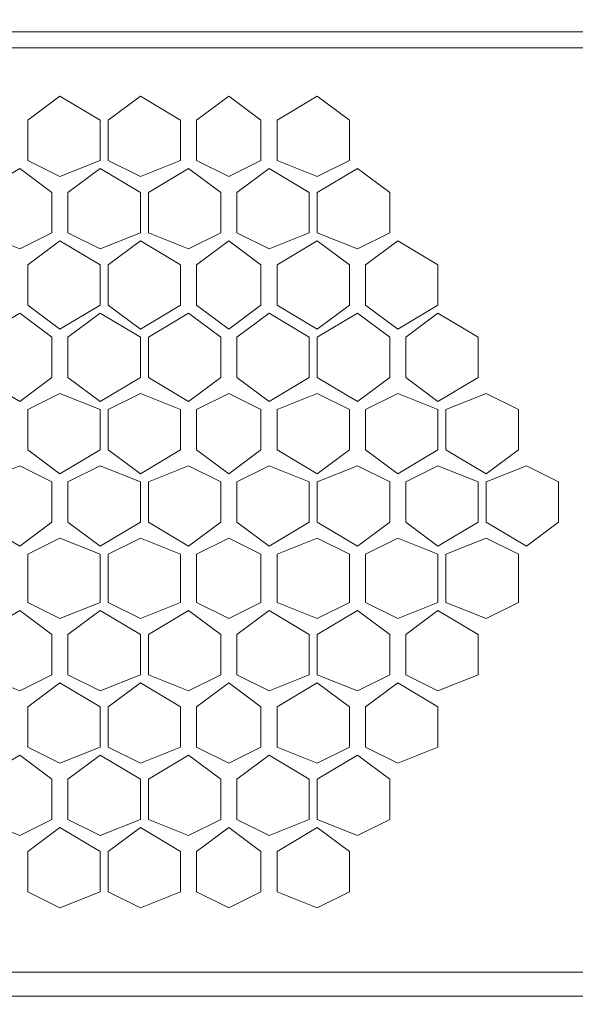
# Model space of a CAD drawing. Units: millimetres. Extents: x 31.9 to 113.6, y 18.5 to 73.8.
# Drawn here: x 101.8 to 103.3, y 51.8 to 54.4 of the extents above; entities that cross this region are included whole.
import ezdxf

# ---------------------------------------------------------------- set-up
doc = ezdxf.new("R2010")
doc.units = ezdxf.units.MM
doc.header["$MEASUREMENT"] = 0
doc.layers.add('layer 1', color=7, linetype='Continuous')

msp = doc.modelspace()

# ---------------------------------------------------------------- linework, layer by layer
at = {"layer": 'layer 1', "lineweight": 5}
for points, knots in [([(96.3424, 71.2265), (96.3424, 71.2265), (112.8129, 71.2265), (112.8129, 71.2265), (112.8129, 71.2265), (112.8129, 23.2845), (112.8129, 23.2845), (112.8129, 23.2845), (113.5805, 23.2845), (113.5805, 23.2845), (113.5805, 23.2845), (113.5805, 71.2265), (113.5805, 71.2265), (113.5805, 71.2265), (112.8129, 71.2265), (112.8129, 71.2265)], [0, 0, 0, 0, 0.2, 0.2, 0.2, 0.4, 0.4, 0.4, 0.6, 0.6, 0.6, 0.8, 0.8, 0.8, 1, 1, 1, 1]), ([(111.168, 51.7734), (111.168, 51.7734), (97.9873, 51.7734), (97.9873, 51.7734), (97.9873, 51.7734), (97.9873, 54.4051), (97.9873, 54.4051), (97.9873, 54.4051), (97.9873, 51.7953), (97.9873, 51.7953), (97.9873, 51.7953), (97.1758, 51.7953), (97.1758, 51.7953), (97.1758, 51.7953), (97.11, 51.8392), (97.11, 51.8392), (97.11, 51.8392), (97.0881, 51.883), (97.0881, 51.883), (97.0881, 51.883), (97.0881, 54.2955), (97.0881, 54.2955), (97.0881, 54.2955), (97.11, 54.3613), (97.11, 54.3613), (97.11, 54.3613), (97.1758, 54.4051), (97.1758, 54.4051), (97.1758, 54.4051), (97.9873, 54.4051), (97.9873, 54.4051), (97.9873, 54.4051), (111.168, 54.4051), (111.168, 54.4051), (111.168, 54.4051), (111.168, 51.7734), (111.168, 51.7734)], [0, 0, 0, 0, 0.083333, 0.083333, 0.083333, 0.166667, 0.166667, 0.166667, 0.25, 0.25, 0.25, 0.333333, 0.333333, 0.333333, 0.416667, 0.416667, 0.416667, 0.5, 0.5, 0.5, 0.583333, 0.583333, 0.583333, 0.666667, 0.666667, 0.666667, 0.75, 0.75, 0.75, 0.833333, 0.833333, 0.833333, 0.916667, 0.916667, 0.916667, 1, 1, 1, 1]), ([(101.9788, 54.0542), (101.9788, 54.0542), (101.8691, 54.0104), (101.8691, 54.0104), (101.8691, 54.0104), (101.7814, 54.0542), (101.7814, 54.0542), (101.7814, 54.0542), (101.7814, 54.1639), (101.7814, 54.1639), (101.7814, 54.1639), (101.8691, 54.2297), (101.8691, 54.2297), (101.8691, 54.2297), (101.9788, 54.1639), (101.9788, 54.1639), (101.9788, 54.1639), (101.9788, 54.0542), (101.9788, 54.0542)], [0, 0, 0, 0, 0.166667, 0.166667, 0.166667, 0.333333, 0.333333, 0.333333, 0.5, 0.5, 0.5, 0.666667, 0.666667, 0.666667, 0.833333, 0.833333, 0.833333, 1, 1, 1, 1]), ([(102.1981, 54.0542), (102.1981, 54.0542), (102.0884, 54.0104), (102.0884, 54.0104), (102.0884, 54.0104), (102.0007, 54.0542), (102.0007, 54.0542), (102.0007, 54.0542), (102.0007, 54.1639), (102.0007, 54.1639), (102.0007, 54.1639), (102.0884, 54.2297), (102.0884, 54.2297), (102.0884, 54.2297), (102.1981, 54.1639), (102.1981, 54.1639), (102.1981, 54.1639), (102.1981, 54.0542), (102.1981, 54.0542)], [0, 0, 0, 0, 0.166667, 0.166667, 0.166667, 0.333333, 0.333333, 0.333333, 0.5, 0.5, 0.5, 0.666667, 0.666667, 0.666667, 0.833333, 0.833333, 0.833333, 1, 1, 1, 1]), ([(102.4174, 54.0542), (102.4174, 54.0542), (102.3297, 54.0104), (102.3297, 54.0104), (102.3297, 54.0104), (102.2419, 54.0542), (102.2419, 54.0542), (102.2419, 54.0542), (102.2419, 54.1639), (102.2419, 54.1639), (102.2419, 54.1639), (102.3297, 54.2297), (102.3297, 54.2297), (102.3297, 54.2297), (102.4174, 54.1639), (102.4174, 54.1639), (102.4174, 54.1639), (102.4174, 54.0542), (102.4174, 54.0542)], [0, 0, 0, 0, 0.166667, 0.166667, 0.166667, 0.333333, 0.333333, 0.333333, 0.5, 0.5, 0.5, 0.666667, 0.666667, 0.666667, 0.833333, 0.833333, 0.833333, 1, 1, 1, 1]), ([(102.6586, 54.0542), (102.6586, 54.0542), (102.5709, 54.0104), (102.5709, 54.0104), (102.5709, 54.0104), (102.4613, 54.0542), (102.4613, 54.0542), (102.4613, 54.0542), (102.4613, 54.1639), (102.4613, 54.1639), (102.4613, 54.1639), (102.5709, 54.2297), (102.5709, 54.2297), (102.5709, 54.2297), (102.6586, 54.1639), (102.6586, 54.1639), (102.6586, 54.1639), (102.6586, 54.0542), (102.6586, 54.0542)], [0, 0, 0, 0, 0.166667, 0.166667, 0.166667, 0.333333, 0.333333, 0.333333, 0.5, 0.5, 0.5, 0.666667, 0.666667, 0.666667, 0.833333, 0.833333, 0.833333, 1, 1, 1, 1]), ([(101.8472, 53.8568), (101.8472, 53.8568), (101.7595, 53.813), (101.7595, 53.813), (101.7595, 53.813), (101.6498, 53.8568), (101.6498, 53.8568), (101.6498, 53.8568), (101.6498, 53.9665), (101.6498, 53.9665), (101.6498, 53.9665), (101.7595, 54.0323), (101.7595, 54.0323), (101.7595, 54.0323), (101.8472, 53.9665), (101.8472, 53.9665), (101.8472, 53.9665), (101.8472, 53.8568), (101.8472, 53.8568)], [0, 0, 0, 0, 0.166667, 0.166667, 0.166667, 0.333333, 0.333333, 0.333333, 0.5, 0.5, 0.5, 0.666667, 0.666667, 0.666667, 0.833333, 0.833333, 0.833333, 1, 1, 1, 1]), ([(102.0884, 53.8568), (102.0884, 53.8568), (101.9788, 53.813), (101.9788, 53.813), (101.9788, 53.813), (101.891, 53.8568), (101.891, 53.8568), (101.891, 53.8568), (101.891, 53.9665), (101.891, 53.9665), (101.891, 53.9665), (101.9788, 54.0323), (101.9788, 54.0323), (101.9788, 54.0323), (102.0884, 53.9665), (102.0884, 53.9665), (102.0884, 53.9665), (102.0884, 53.8568), (102.0884, 53.8568)], [0, 0, 0, 0, 0.166667, 0.166667, 0.166667, 0.333333, 0.333333, 0.333333, 0.5, 0.5, 0.5, 0.666667, 0.666667, 0.666667, 0.833333, 0.833333, 0.833333, 1, 1, 1, 1]), ([(102.3077, 53.8568), (102.3077, 53.8568), (102.22, 53.813), (102.22, 53.813), (102.22, 53.813), (102.1104, 53.8568), (102.1104, 53.8568), (102.1104, 53.8568), (102.1104, 53.9665), (102.1104, 53.9665), (102.1104, 53.9665), (102.22, 54.0323), (102.22, 54.0323), (102.22, 54.0323), (102.3077, 53.9665), (102.3077, 53.9665), (102.3077, 53.9665), (102.3077, 53.8568), (102.3077, 53.8568)], [0, 0, 0, 0, 0.166667, 0.166667, 0.166667, 0.333333, 0.333333, 0.333333, 0.5, 0.5, 0.5, 0.666667, 0.666667, 0.666667, 0.833333, 0.833333, 0.833333, 1, 1, 1, 1]), ([(102.549, 53.8568), (102.549, 53.8568), (102.4393, 53.813), (102.4393, 53.813), (102.4393, 53.813), (102.3516, 53.8568), (102.3516, 53.8568), (102.3516, 53.8568), (102.3516, 53.9665), (102.3516, 53.9665), (102.3516, 53.9665), (102.4393, 54.0323), (102.4393, 54.0323), (102.4393, 54.0323), (102.549, 53.9665), (102.549, 53.9665), (102.549, 53.9665), (102.549, 53.8568), (102.549, 53.8568)], [0, 0, 0, 0, 0.166667, 0.166667, 0.166667, 0.333333, 0.333333, 0.333333, 0.5, 0.5, 0.5, 0.666667, 0.666667, 0.666667, 0.833333, 0.833333, 0.833333, 1, 1, 1, 1]), ([(102.7683, 53.8568), (102.7683, 53.8568), (102.6806, 53.813), (102.6806, 53.813), (102.6806, 53.813), (102.5709, 53.8568), (102.5709, 53.8568), (102.5709, 53.8568), (102.5709, 53.9665), (102.5709, 53.9665), (102.5709, 53.9665), (102.6806, 54.0323), (102.6806, 54.0323), (102.6806, 54.0323), (102.7683, 53.9665), (102.7683, 53.9665), (102.7683, 53.9665), (102.7683, 53.8568), (102.7683, 53.8568)], [0, 0, 0, 0, 0.166667, 0.166667, 0.166667, 0.333333, 0.333333, 0.333333, 0.5, 0.5, 0.5, 0.666667, 0.666667, 0.666667, 0.833333, 0.833333, 0.833333, 1, 1, 1, 1]), ([(101.9788, 53.6595), (101.9788, 53.6595), (101.8691, 53.5937), (101.8691, 53.5937), (101.8691, 53.5937), (101.7814, 53.6595), (101.7814, 53.6595), (101.7814, 53.6595), (101.7814, 53.7691), (101.7814, 53.7691), (101.7814, 53.7691), (101.8691, 53.8349), (101.8691, 53.8349), (101.8691, 53.8349), (101.9788, 53.7691), (101.9788, 53.7691), (101.9788, 53.7691), (101.9788, 53.6595), (101.9788, 53.6595)], [0, 0, 0, 0, 0.166667, 0.166667, 0.166667, 0.333333, 0.333333, 0.333333, 0.5, 0.5, 0.5, 0.666667, 0.666667, 0.666667, 0.833333, 0.833333, 0.833333, 1, 1, 1, 1]), ([(102.1981, 53.6595), (102.1981, 53.6595), (102.0884, 53.5937), (102.0884, 53.5937), (102.0884, 53.5937), (102.0007, 53.6595), (102.0007, 53.6595), (102.0007, 53.6595), (102.0007, 53.7691), (102.0007, 53.7691), (102.0007, 53.7691), (102.0884, 53.8349), (102.0884, 53.8349), (102.0884, 53.8349), (102.1981, 53.7691), (102.1981, 53.7691), (102.1981, 53.7691), (102.1981, 53.6595), (102.1981, 53.6595)], [0, 0, 0, 0, 0.166667, 0.166667, 0.166667, 0.333333, 0.333333, 0.333333, 0.5, 0.5, 0.5, 0.666667, 0.666667, 0.666667, 0.833333, 0.833333, 0.833333, 1, 1, 1, 1]), ([(102.4174, 53.6595), (102.4174, 53.6595), (102.3297, 53.5937), (102.3297, 53.5937), (102.3297, 53.5937), (102.2419, 53.6595), (102.2419, 53.6595), (102.2419, 53.6595), (102.2419, 53.7691), (102.2419, 53.7691), (102.2419, 53.7691), (102.3297, 53.8349), (102.3297, 53.8349), (102.3297, 53.8349), (102.4174, 53.7691), (102.4174, 53.7691), (102.4174, 53.7691), (102.4174, 53.6595), (102.4174, 53.6595)], [0, 0, 0, 0, 0.166667, 0.166667, 0.166667, 0.333333, 0.333333, 0.333333, 0.5, 0.5, 0.5, 0.666667, 0.666667, 0.666667, 0.833333, 0.833333, 0.833333, 1, 1, 1, 1]), ([(102.6586, 53.6595), (102.6586, 53.6595), (102.5709, 53.5937), (102.5709, 53.5937), (102.5709, 53.5937), (102.4613, 53.6595), (102.4613, 53.6595), (102.4613, 53.6595), (102.4613, 53.7691), (102.4613, 53.7691), (102.4613, 53.7691), (102.5709, 53.8349), (102.5709, 53.8349), (102.5709, 53.8349), (102.6586, 53.7691), (102.6586, 53.7691), (102.6586, 53.7691), (102.6586, 53.6595), (102.6586, 53.6595)], [0, 0, 0, 0, 0.166667, 0.166667, 0.166667, 0.333333, 0.333333, 0.333333, 0.5, 0.5, 0.5, 0.666667, 0.666667, 0.666667, 0.833333, 0.833333, 0.833333, 1, 1, 1, 1]), ([(102.8999, 53.6595), (102.8999, 53.6595), (102.7902, 53.5937), (102.7902, 53.5937), (102.7902, 53.5937), (102.7025, 53.6595), (102.7025, 53.6595), (102.7025, 53.6595), (102.7025, 53.7691), (102.7025, 53.7691), (102.7025, 53.7691), (102.7902, 53.8349), (102.7902, 53.8349), (102.7902, 53.8349), (102.8999, 53.7691), (102.8999, 53.7691), (102.8999, 53.7691), (102.8999, 53.6595), (102.8999, 53.6595)], [0, 0, 0, 0, 0.166667, 0.166667, 0.166667, 0.333333, 0.333333, 0.333333, 0.5, 0.5, 0.5, 0.666667, 0.666667, 0.666667, 0.833333, 0.833333, 0.833333, 1, 1, 1, 1]), ([(101.8472, 53.4621), (101.8472, 53.4621), (101.7595, 53.3963), (101.7595, 53.3963), (101.7595, 53.3963), (101.6498, 53.4621), (101.6498, 53.4621), (101.6498, 53.4621), (101.6498, 53.5717), (101.6498, 53.5717), (101.6498, 53.5717), (101.7595, 53.6375), (101.7595, 53.6375), (101.7595, 53.6375), (101.8472, 53.5717), (101.8472, 53.5717), (101.8472, 53.5717), (101.8472, 53.4621), (101.8472, 53.4621)], [0, 0, 0, 0, 0.166667, 0.166667, 0.166667, 0.333333, 0.333333, 0.333333, 0.5, 0.5, 0.5, 0.666667, 0.666667, 0.666667, 0.833333, 0.833333, 0.833333, 1, 1, 1, 1]), ([(102.0884, 53.4621), (102.0884, 53.4621), (101.9788, 53.3963), (101.9788, 53.3963), (101.9788, 53.3963), (101.891, 53.4621), (101.891, 53.4621), (101.891, 53.4621), (101.891, 53.5717), (101.891, 53.5717), (101.891, 53.5717), (101.9788, 53.6375), (101.9788, 53.6375), (101.9788, 53.6375), (102.0884, 53.5717), (102.0884, 53.5717), (102.0884, 53.5717), (102.0884, 53.4621), (102.0884, 53.4621)], [0, 0, 0, 0, 0.166667, 0.166667, 0.166667, 0.333333, 0.333333, 0.333333, 0.5, 0.5, 0.5, 0.666667, 0.666667, 0.666667, 0.833333, 0.833333, 0.833333, 1, 1, 1, 1]), ([(102.3077, 53.4621), (102.3077, 53.4621), (102.22, 53.3963), (102.22, 53.3963), (102.22, 53.3963), (102.1104, 53.4621), (102.1104, 53.4621), (102.1104, 53.4621), (102.1104, 53.5717), (102.1104, 53.5717), (102.1104, 53.5717), (102.22, 53.6375), (102.22, 53.6375), (102.22, 53.6375), (102.3077, 53.5717), (102.3077, 53.5717), (102.3077, 53.5717), (102.3077, 53.4621), (102.3077, 53.4621)], [0, 0, 0, 0, 0.166667, 0.166667, 0.166667, 0.333333, 0.333333, 0.333333, 0.5, 0.5, 0.5, 0.666667, 0.666667, 0.666667, 0.833333, 0.833333, 0.833333, 1, 1, 1, 1]), ([(102.549, 53.4621), (102.549, 53.4621), (102.4393, 53.3963), (102.4393, 53.3963), (102.4393, 53.3963), (102.3516, 53.4621), (102.3516, 53.4621), (102.3516, 53.4621), (102.3516, 53.5717), (102.3516, 53.5717), (102.3516, 53.5717), (102.4393, 53.6375), (102.4393, 53.6375), (102.4393, 53.6375), (102.549, 53.5717), (102.549, 53.5717), (102.549, 53.5717), (102.549, 53.4621), (102.549, 53.4621)], [0, 0, 0, 0, 0.166667, 0.166667, 0.166667, 0.333333, 0.333333, 0.333333, 0.5, 0.5, 0.5, 0.666667, 0.666667, 0.666667, 0.833333, 0.833333, 0.833333, 1, 1, 1, 1]), ([(102.7683, 53.4621), (102.7683, 53.4621), (102.6806, 53.3963), (102.6806, 53.3963), (102.6806, 53.3963), (102.5709, 53.4621), (102.5709, 53.4621), (102.5709, 53.4621), (102.5709, 53.5717), (102.5709, 53.5717), (102.5709, 53.5717), (102.6806, 53.6375), (102.6806, 53.6375), (102.6806, 53.6375), (102.7683, 53.5717), (102.7683, 53.5717), (102.7683, 53.5717), (102.7683, 53.4621), (102.7683, 53.4621)], [0, 0, 0, 0, 0.166667, 0.166667, 0.166667, 0.333333, 0.333333, 0.333333, 0.5, 0.5, 0.5, 0.666667, 0.666667, 0.666667, 0.833333, 0.833333, 0.833333, 1, 1, 1, 1]), ([(103.0095, 53.4621), (103.0095, 53.4621), (102.8999, 53.3963), (102.8999, 53.3963), (102.8999, 53.3963), (102.8122, 53.4621), (102.8122, 53.4621), (102.8122, 53.4621), (102.8122, 53.5717), (102.8122, 53.5717), (102.8122, 53.5717), (102.8999, 53.6375), (102.8999, 53.6375), (102.8999, 53.6375), (103.0095, 53.5717), (103.0095, 53.5717), (103.0095, 53.5717), (103.0095, 53.4621), (103.0095, 53.4621)], [0, 0, 0, 0, 0.166667, 0.166667, 0.166667, 0.333333, 0.333333, 0.333333, 0.5, 0.5, 0.5, 0.666667, 0.666667, 0.666667, 0.833333, 0.833333, 0.833333, 1, 1, 1, 1]), ([(101.9788, 53.2647), (101.9788, 53.2647), (101.8691, 53.1989), (101.8691, 53.1989), (101.8691, 53.1989), (101.7814, 53.2647), (101.7814, 53.2647), (101.7814, 53.2647), (101.7814, 53.3743), (101.7814, 53.3743), (101.7814, 53.3743), (101.8691, 53.4182), (101.8691, 53.4182), (101.8691, 53.4182), (101.9788, 53.3743), (101.9788, 53.3743), (101.9788, 53.3743), (101.9788, 53.2647), (101.9788, 53.2647)], [0, 0, 0, 0, 0.166667, 0.166667, 0.166667, 0.333333, 0.333333, 0.333333, 0.5, 0.5, 0.5, 0.666667, 0.666667, 0.666667, 0.833333, 0.833333, 0.833333, 1, 1, 1, 1]), ([(102.1981, 53.2647), (102.1981, 53.2647), (102.0884, 53.1989), (102.0884, 53.1989), (102.0884, 53.1989), (102.0007, 53.2647), (102.0007, 53.2647), (102.0007, 53.2647), (102.0007, 53.3743), (102.0007, 53.3743), (102.0007, 53.3743), (102.0884, 53.4182), (102.0884, 53.4182), (102.0884, 53.4182), (102.1981, 53.3743), (102.1981, 53.3743), (102.1981, 53.3743), (102.1981, 53.2647), (102.1981, 53.2647)], [0, 0, 0, 0, 0.166667, 0.166667, 0.166667, 0.333333, 0.333333, 0.333333, 0.5, 0.5, 0.5, 0.666667, 0.666667, 0.666667, 0.833333, 0.833333, 0.833333, 1, 1, 1, 1]), ([(102.4174, 53.2647), (102.4174, 53.2647), (102.3297, 53.1989), (102.3297, 53.1989), (102.3297, 53.1989), (102.2419, 53.2647), (102.2419, 53.2647), (102.2419, 53.2647), (102.2419, 53.3743), (102.2419, 53.3743), (102.2419, 53.3743), (102.3297, 53.4182), (102.3297, 53.4182), (102.3297, 53.4182), (102.4174, 53.3743), (102.4174, 53.3743), (102.4174, 53.3743), (102.4174, 53.2647), (102.4174, 53.2647)], [0, 0, 0, 0, 0.166667, 0.166667, 0.166667, 0.333333, 0.333333, 0.333333, 0.5, 0.5, 0.5, 0.666667, 0.666667, 0.666667, 0.833333, 0.833333, 0.833333, 1, 1, 1, 1]), ([(102.6586, 53.2647), (102.6586, 53.2647), (102.5709, 53.1989), (102.5709, 53.1989), (102.5709, 53.1989), (102.4613, 53.2647), (102.4613, 53.2647), (102.4613, 53.2647), (102.4613, 53.3743), (102.4613, 53.3743), (102.4613, 53.3743), (102.5709, 53.4182), (102.5709, 53.4182), (102.5709, 53.4182), (102.6586, 53.3743), (102.6586, 53.3743), (102.6586, 53.3743), (102.6586, 53.2647), (102.6586, 53.2647)], [0, 0, 0, 0, 0.166667, 0.166667, 0.166667, 0.333333, 0.333333, 0.333333, 0.5, 0.5, 0.5, 0.666667, 0.666667, 0.666667, 0.833333, 0.833333, 0.833333, 1, 1, 1, 1]), ([(102.8999, 53.2647), (102.8999, 53.2647), (102.7902, 53.1989), (102.7902, 53.1989), (102.7902, 53.1989), (102.7025, 53.2647), (102.7025, 53.2647), (102.7025, 53.2647), (102.7025, 53.3743), (102.7025, 53.3743), (102.7025, 53.3743), (102.7902, 53.4182), (102.7902, 53.4182), (102.7902, 53.4182), (102.8999, 53.3743), (102.8999, 53.3743), (102.8999, 53.3743), (102.8999, 53.2647), (102.8999, 53.2647)], [0, 0, 0, 0, 0.166667, 0.166667, 0.166667, 0.333333, 0.333333, 0.333333, 0.5, 0.5, 0.5, 0.666667, 0.666667, 0.666667, 0.833333, 0.833333, 0.833333, 1, 1, 1, 1]), ([(103.1192, 53.2647), (103.1192, 53.2647), (103.0315, 53.1989), (103.0315, 53.1989), (103.0315, 53.1989), (102.9218, 53.2647), (102.9218, 53.2647), (102.9218, 53.2647), (102.9218, 53.3743), (102.9218, 53.3743), (102.9218, 53.3743), (103.0315, 53.4182), (103.0315, 53.4182), (103.0315, 53.4182), (103.1192, 53.3743), (103.1192, 53.3743), (103.1192, 53.3743), (103.1192, 53.2647), (103.1192, 53.2647)], [0, 0, 0, 0, 0.166667, 0.166667, 0.166667, 0.333333, 0.333333, 0.333333, 0.5, 0.5, 0.5, 0.666667, 0.666667, 0.666667, 0.833333, 0.833333, 0.833333, 1, 1, 1, 1]), ([(101.8472, 53.0673), (101.8472, 53.0673), (101.7595, 53.0015), (101.7595, 53.0015), (101.7595, 53.0015), (101.6498, 53.0673), (101.6498, 53.0673), (101.6498, 53.0673), (101.6498, 53.177), (101.6498, 53.177), (101.6498, 53.177), (101.7595, 53.2208), (101.7595, 53.2208), (101.7595, 53.2208), (101.8472, 53.177), (101.8472, 53.177), (101.8472, 53.177), (101.8472, 53.0673), (101.8472, 53.0673)], [0, 0, 0, 0, 0.166667, 0.166667, 0.166667, 0.333333, 0.333333, 0.333333, 0.5, 0.5, 0.5, 0.666667, 0.666667, 0.666667, 0.833333, 0.833333, 0.833333, 1, 1, 1, 1]), ([(102.0884, 53.0673), (102.0884, 53.0673), (101.9788, 53.0015), (101.9788, 53.0015), (101.9788, 53.0015), (101.891, 53.0673), (101.891, 53.0673), (101.891, 53.0673), (101.891, 53.177), (101.891, 53.177), (101.891, 53.177), (101.9788, 53.2208), (101.9788, 53.2208), (101.9788, 53.2208), (102.0884, 53.177), (102.0884, 53.177), (102.0884, 53.177), (102.0884, 53.0673), (102.0884, 53.0673)], [0, 0, 0, 0, 0.166667, 0.166667, 0.166667, 0.333333, 0.333333, 0.333333, 0.5, 0.5, 0.5, 0.666667, 0.666667, 0.666667, 0.833333, 0.833333, 0.833333, 1, 1, 1, 1]), ([(102.3077, 53.0673), (102.3077, 53.0673), (102.22, 53.0015), (102.22, 53.0015), (102.22, 53.0015), (102.1104, 53.0673), (102.1104, 53.0673), (102.1104, 53.0673), (102.1104, 53.177), (102.1104, 53.177), (102.1104, 53.177), (102.22, 53.2208), (102.22, 53.2208), (102.22, 53.2208), (102.3077, 53.177), (102.3077, 53.177), (102.3077, 53.177), (102.3077, 53.0673), (102.3077, 53.0673)], [0, 0, 0, 0, 0.166667, 0.166667, 0.166667, 0.333333, 0.333333, 0.333333, 0.5, 0.5, 0.5, 0.666667, 0.666667, 0.666667, 0.833333, 0.833333, 0.833333, 1, 1, 1, 1]), ([(102.549, 53.0673), (102.549, 53.0673), (102.4393, 53.0015), (102.4393, 53.0015), (102.4393, 53.0015), (102.3516, 53.0673), (102.3516, 53.0673), (102.3516, 53.0673), (102.3516, 53.177), (102.3516, 53.177), (102.3516, 53.177), (102.4393, 53.2208), (102.4393, 53.2208), (102.4393, 53.2208), (102.549, 53.177), (102.549, 53.177), (102.549, 53.177), (102.549, 53.0673), (102.549, 53.0673)], [0, 0, 0, 0, 0.166667, 0.166667, 0.166667, 0.333333, 0.333333, 0.333333, 0.5, 0.5, 0.5, 0.666667, 0.666667, 0.666667, 0.833333, 0.833333, 0.833333, 1, 1, 1, 1]), ([(102.7683, 53.0673), (102.7683, 53.0673), (102.6806, 53.0015), (102.6806, 53.0015), (102.6806, 53.0015), (102.5709, 53.0673), (102.5709, 53.0673), (102.5709, 53.0673), (102.5709, 53.177), (102.5709, 53.177), (102.5709, 53.177), (102.6806, 53.2208), (102.6806, 53.2208), (102.6806, 53.2208), (102.7683, 53.177), (102.7683, 53.177), (102.7683, 53.177), (102.7683, 53.0673), (102.7683, 53.0673)], [0, 0, 0, 0, 0.166667, 0.166667, 0.166667, 0.333333, 0.333333, 0.333333, 0.5, 0.5, 0.5, 0.666667, 0.666667, 0.666667, 0.833333, 0.833333, 0.833333, 1, 1, 1, 1]), ([(103.0095, 53.0673), (103.0095, 53.0673), (102.8999, 53.0015), (102.8999, 53.0015), (102.8999, 53.0015), (102.8122, 53.0673), (102.8122, 53.0673), (102.8122, 53.0673), (102.8122, 53.177), (102.8122, 53.177), (102.8122, 53.177), (102.8999, 53.2208), (102.8999, 53.2208), (102.8999, 53.2208), (103.0095, 53.177), (103.0095, 53.177), (103.0095, 53.177), (103.0095, 53.0673), (103.0095, 53.0673)], [0, 0, 0, 0, 0.166667, 0.166667, 0.166667, 0.333333, 0.333333, 0.333333, 0.5, 0.5, 0.5, 0.666667, 0.666667, 0.666667, 0.833333, 0.833333, 0.833333, 1, 1, 1, 1]), ([(103.2289, 53.0673), (103.2289, 53.0673), (103.1411, 53.0015), (103.1411, 53.0015), (103.1411, 53.0015), (103.0315, 53.0673), (103.0315, 53.0673), (103.0315, 53.0673), (103.0315, 53.177), (103.0315, 53.177), (103.0315, 53.177), (103.1411, 53.2208), (103.1411, 53.2208), (103.1411, 53.2208), (103.2289, 53.177), (103.2289, 53.177), (103.2289, 53.177), (103.2289, 53.0673), (103.2289, 53.0673)], [0, 0, 0, 0, 0.166667, 0.166667, 0.166667, 0.333333, 0.333333, 0.333333, 0.5, 0.5, 0.5, 0.666667, 0.666667, 0.666667, 0.833333, 0.833333, 0.833333, 1, 1, 1, 1]), ([(101.9788, 52.848), (101.9788, 52.848), (101.8691, 52.8041), (101.8691, 52.8041), (101.8691, 52.8041), (101.7814, 52.848), (101.7814, 52.848), (101.7814, 52.848), (101.7814, 52.9796), (101.7814, 52.9796), (101.7814, 52.9796), (101.8691, 53.0234), (101.8691, 53.0234), (101.8691, 53.0234), (101.9788, 52.9796), (101.9788, 52.9796), (101.9788, 52.9796), (101.9788, 52.848), (101.9788, 52.848)], [0, 0, 0, 0, 0.166667, 0.166667, 0.166667, 0.333333, 0.333333, 0.333333, 0.5, 0.5, 0.5, 0.666667, 0.666667, 0.666667, 0.833333, 0.833333, 0.833333, 1, 1, 1, 1]), ([(102.1981, 52.848), (102.1981, 52.848), (102.0884, 52.8041), (102.0884, 52.8041), (102.0884, 52.8041), (102.0007, 52.848), (102.0007, 52.848), (102.0007, 52.848), (102.0007, 52.9796), (102.0007, 52.9796), (102.0007, 52.9796), (102.0884, 53.0234), (102.0884, 53.0234), (102.0884, 53.0234), (102.1981, 52.9796), (102.1981, 52.9796), (102.1981, 52.9796), (102.1981, 52.848), (102.1981, 52.848)], [0, 0, 0, 0, 0.166667, 0.166667, 0.166667, 0.333333, 0.333333, 0.333333, 0.5, 0.5, 0.5, 0.666667, 0.666667, 0.666667, 0.833333, 0.833333, 0.833333, 1, 1, 1, 1]), ([(102.4174, 52.848), (102.4174, 52.848), (102.3297, 52.8041), (102.3297, 52.8041), (102.3297, 52.8041), (102.2419, 52.848), (102.2419, 52.848), (102.2419, 52.848), (102.2419, 52.9796), (102.2419, 52.9796), (102.2419, 52.9796), (102.3297, 53.0234), (102.3297, 53.0234), (102.3297, 53.0234), (102.4174, 52.9796), (102.4174, 52.9796), (102.4174, 52.9796), (102.4174, 52.848), (102.4174, 52.848)], [0, 0, 0, 0, 0.166667, 0.166667, 0.166667, 0.333333, 0.333333, 0.333333, 0.5, 0.5, 0.5, 0.666667, 0.666667, 0.666667, 0.833333, 0.833333, 0.833333, 1, 1, 1, 1]), ([(102.6586, 52.848), (102.6586, 52.848), (102.5709, 52.8041), (102.5709, 52.8041), (102.5709, 52.8041), (102.4613, 52.848), (102.4613, 52.848), (102.4613, 52.848), (102.4613, 52.9796), (102.4613, 52.9796), (102.4613, 52.9796), (102.5709, 53.0234), (102.5709, 53.0234), (102.5709, 53.0234), (102.6586, 52.9796), (102.6586, 52.9796), (102.6586, 52.9796), (102.6586, 52.848), (102.6586, 52.848)], [0, 0, 0, 0, 0.166667, 0.166667, 0.166667, 0.333333, 0.333333, 0.333333, 0.5, 0.5, 0.5, 0.666667, 0.666667, 0.666667, 0.833333, 0.833333, 0.833333, 1, 1, 1, 1]), ([(102.8999, 52.848), (102.8999, 52.848), (102.7902, 52.8041), (102.7902, 52.8041), (102.7902, 52.8041), (102.7025, 52.848), (102.7025, 52.848), (102.7025, 52.848), (102.7025, 52.9796), (102.7025, 52.9796), (102.7025, 52.9796), (102.7902, 53.0234), (102.7902, 53.0234), (102.7902, 53.0234), (102.8999, 52.9796), (102.8999, 52.9796), (102.8999, 52.9796), (102.8999, 52.848), (102.8999, 52.848)], [0, 0, 0, 0, 0.166667, 0.166667, 0.166667, 0.333333, 0.333333, 0.333333, 0.5, 0.5, 0.5, 0.666667, 0.666667, 0.666667, 0.833333, 0.833333, 0.833333, 1, 1, 1, 1]), ([(103.1192, 52.848), (103.1192, 52.848), (103.0315, 52.8041), (103.0315, 52.8041), (103.0315, 52.8041), (102.9218, 52.848), (102.9218, 52.848), (102.9218, 52.848), (102.9218, 52.9796), (102.9218, 52.9796), (102.9218, 52.9796), (103.0315, 53.0234), (103.0315, 53.0234), (103.0315, 53.0234), (103.1192, 52.9796), (103.1192, 52.9796), (103.1192, 52.9796), (103.1192, 52.848), (103.1192, 52.848)], [0, 0, 0, 0, 0.166667, 0.166667, 0.166667, 0.333333, 0.333333, 0.333333, 0.5, 0.5, 0.5, 0.666667, 0.666667, 0.666667, 0.833333, 0.833333, 0.833333, 1, 1, 1, 1]), ([(101.8472, 52.6506), (101.8472, 52.6506), (101.7595, 52.6068), (101.7595, 52.6068), (101.7595, 52.6068), (101.6498, 52.6506), (101.6498, 52.6506), (101.6498, 52.6506), (101.6498, 52.7603), (101.6498, 52.7603), (101.6498, 52.7603), (101.7595, 52.8261), (101.7595, 52.8261), (101.7595, 52.8261), (101.8472, 52.7603), (101.8472, 52.7603), (101.8472, 52.7603), (101.8472, 52.6506), (101.8472, 52.6506)], [0, 0, 0, 0, 0.166667, 0.166667, 0.166667, 0.333333, 0.333333, 0.333333, 0.5, 0.5, 0.5, 0.666667, 0.666667, 0.666667, 0.833333, 0.833333, 0.833333, 1, 1, 1, 1]), ([(102.0884, 52.6506), (102.0884, 52.6506), (101.9788, 52.6068), (101.9788, 52.6068), (101.9788, 52.6068), (101.891, 52.6506), (101.891, 52.6506), (101.891, 52.6506), (101.891, 52.7603), (101.891, 52.7603), (101.891, 52.7603), (101.9788, 52.8261), (101.9788, 52.8261), (101.9788, 52.8261), (102.0884, 52.7603), (102.0884, 52.7603), (102.0884, 52.7603), (102.0884, 52.6506), (102.0884, 52.6506)], [0, 0, 0, 0, 0.166667, 0.166667, 0.166667, 0.333333, 0.333333, 0.333333, 0.5, 0.5, 0.5, 0.666667, 0.666667, 0.666667, 0.833333, 0.833333, 0.833333, 1, 1, 1, 1]), ([(102.3077, 52.6506), (102.3077, 52.6506), (102.22, 52.6068), (102.22, 52.6068), (102.22, 52.6068), (102.1104, 52.6506), (102.1104, 52.6506), (102.1104, 52.6506), (102.1104, 52.7603), (102.1104, 52.7603), (102.1104, 52.7603), (102.22, 52.8261), (102.22, 52.8261), (102.22, 52.8261), (102.3077, 52.7603), (102.3077, 52.7603), (102.3077, 52.7603), (102.3077, 52.6506), (102.3077, 52.6506)], [0, 0, 0, 0, 0.166667, 0.166667, 0.166667, 0.333333, 0.333333, 0.333333, 0.5, 0.5, 0.5, 0.666667, 0.666667, 0.666667, 0.833333, 0.833333, 0.833333, 1, 1, 1, 1]), ([(102.549, 52.6506), (102.549, 52.6506), (102.4393, 52.6068), (102.4393, 52.6068), (102.4393, 52.6068), (102.3516, 52.6506), (102.3516, 52.6506), (102.3516, 52.6506), (102.3516, 52.7603), (102.3516, 52.7603), (102.3516, 52.7603), (102.4393, 52.8261), (102.4393, 52.8261), (102.4393, 52.8261), (102.549, 52.7603), (102.549, 52.7603), (102.549, 52.7603), (102.549, 52.6506), (102.549, 52.6506)], [0, 0, 0, 0, 0.166667, 0.166667, 0.166667, 0.333333, 0.333333, 0.333333, 0.5, 0.5, 0.5, 0.666667, 0.666667, 0.666667, 0.833333, 0.833333, 0.833333, 1, 1, 1, 1]), ([(102.7683, 52.6506), (102.7683, 52.6506), (102.6806, 52.6068), (102.6806, 52.6068), (102.6806, 52.6068), (102.5709, 52.6506), (102.5709, 52.6506), (102.5709, 52.6506), (102.5709, 52.7603), (102.5709, 52.7603), (102.5709, 52.7603), (102.6806, 52.8261), (102.6806, 52.8261), (102.6806, 52.8261), (102.7683, 52.7603), (102.7683, 52.7603), (102.7683, 52.7603), (102.7683, 52.6506), (102.7683, 52.6506)], [0, 0, 0, 0, 0.166667, 0.166667, 0.166667, 0.333333, 0.333333, 0.333333, 0.5, 0.5, 0.5, 0.666667, 0.666667, 0.666667, 0.833333, 0.833333, 0.833333, 1, 1, 1, 1]), ([(103.0095, 52.6506), (103.0095, 52.6506), (102.8999, 52.6068), (102.8999, 52.6068), (102.8999, 52.6068), (102.8122, 52.6506), (102.8122, 52.6506), (102.8122, 52.6506), (102.8122, 52.7603), (102.8122, 52.7603), (102.8122, 52.7603), (102.8999, 52.8261), (102.8999, 52.8261), (102.8999, 52.8261), (103.0095, 52.7603), (103.0095, 52.7603), (103.0095, 52.7603), (103.0095, 52.6506), (103.0095, 52.6506)], [0, 0, 0, 0, 0.166667, 0.166667, 0.166667, 0.333333, 0.333333, 0.333333, 0.5, 0.5, 0.5, 0.666667, 0.666667, 0.666667, 0.833333, 0.833333, 0.833333, 1, 1, 1, 1]), ([(101.9788, 52.4532), (101.9788, 52.4532), (101.8691, 52.4094), (101.8691, 52.4094), (101.8691, 52.4094), (101.7814, 52.4532), (101.7814, 52.4532), (101.7814, 52.4532), (101.7814, 52.5629), (101.7814, 52.5629), (101.7814, 52.5629), (101.8691, 52.6287), (101.8691, 52.6287), (101.8691, 52.6287), (101.9788, 52.5629), (101.9788, 52.5629), (101.9788, 52.5629), (101.9788, 52.4532), (101.9788, 52.4532)], [0, 0, 0, 0, 0.166667, 0.166667, 0.166667, 0.333333, 0.333333, 0.333333, 0.5, 0.5, 0.5, 0.666667, 0.666667, 0.666667, 0.833333, 0.833333, 0.833333, 1, 1, 1, 1]), ([(102.1981, 52.4532), (102.1981, 52.4532), (102.0884, 52.4094), (102.0884, 52.4094), (102.0884, 52.4094), (102.0007, 52.4532), (102.0007, 52.4532), (102.0007, 52.4532), (102.0007, 52.5629), (102.0007, 52.5629), (102.0007, 52.5629), (102.0884, 52.6287), (102.0884, 52.6287), (102.0884, 52.6287), (102.1981, 52.5629), (102.1981, 52.5629), (102.1981, 52.5629), (102.1981, 52.4532), (102.1981, 52.4532)], [0, 0, 0, 0, 0.166667, 0.166667, 0.166667, 0.333333, 0.333333, 0.333333, 0.5, 0.5, 0.5, 0.666667, 0.666667, 0.666667, 0.833333, 0.833333, 0.833333, 1, 1, 1, 1]), ([(102.4174, 52.4532), (102.4174, 52.4532), (102.3297, 52.4094), (102.3297, 52.4094), (102.3297, 52.4094), (102.2419, 52.4532), (102.2419, 52.4532), (102.2419, 52.4532), (102.2419, 52.5629), (102.2419, 52.5629), (102.2419, 52.5629), (102.3297, 52.6287), (102.3297, 52.6287), (102.3297, 52.6287), (102.4174, 52.5629), (102.4174, 52.5629), (102.4174, 52.5629), (102.4174, 52.4532), (102.4174, 52.4532)], [0, 0, 0, 0, 0.166667, 0.166667, 0.166667, 0.333333, 0.333333, 0.333333, 0.5, 0.5, 0.5, 0.666667, 0.666667, 0.666667, 0.833333, 0.833333, 0.833333, 1, 1, 1, 1]), ([(102.6586, 52.4532), (102.6586, 52.4532), (102.5709, 52.4094), (102.5709, 52.4094), (102.5709, 52.4094), (102.4613, 52.4532), (102.4613, 52.4532), (102.4613, 52.4532), (102.4613, 52.5629), (102.4613, 52.5629), (102.4613, 52.5629), (102.5709, 52.6287), (102.5709, 52.6287), (102.5709, 52.6287), (102.6586, 52.5629), (102.6586, 52.5629), (102.6586, 52.5629), (102.6586, 52.4532), (102.6586, 52.4532)], [0, 0, 0, 0, 0.166667, 0.166667, 0.166667, 0.333333, 0.333333, 0.333333, 0.5, 0.5, 0.5, 0.666667, 0.666667, 0.666667, 0.833333, 0.833333, 0.833333, 1, 1, 1, 1]), ([(102.8999, 52.4532), (102.8999, 52.4532), (102.7902, 52.4094), (102.7902, 52.4094), (102.7902, 52.4094), (102.7025, 52.4532), (102.7025, 52.4532), (102.7025, 52.4532), (102.7025, 52.5629), (102.7025, 52.5629), (102.7025, 52.5629), (102.7902, 52.6287), (102.7902, 52.6287), (102.7902, 52.6287), (102.8999, 52.5629), (102.8999, 52.5629), (102.8999, 52.5629), (102.8999, 52.4532), (102.8999, 52.4532)], [0, 0, 0, 0, 0.166667, 0.166667, 0.166667, 0.333333, 0.333333, 0.333333, 0.5, 0.5, 0.5, 0.666667, 0.666667, 0.666667, 0.833333, 0.833333, 0.833333, 1, 1, 1, 1]), ([(101.8472, 52.2558), (101.8472, 52.2558), (101.7595, 52.212), (101.7595, 52.212), (101.7595, 52.212), (101.6498, 52.2558), (101.6498, 52.2558), (101.6498, 52.2558), (101.6498, 52.3655), (101.6498, 52.3655), (101.6498, 52.3655), (101.7595, 52.4313), (101.7595, 52.4313), (101.7595, 52.4313), (101.8472, 52.3655), (101.8472, 52.3655), (101.8472, 52.3655), (101.8472, 52.2558), (101.8472, 52.2558)], [0, 0, 0, 0, 0.166667, 0.166667, 0.166667, 0.333333, 0.333333, 0.333333, 0.5, 0.5, 0.5, 0.666667, 0.666667, 0.666667, 0.833333, 0.833333, 0.833333, 1, 1, 1, 1]), ([(102.0884, 52.2558), (102.0884, 52.2558), (101.9788, 52.212), (101.9788, 52.212), (101.9788, 52.212), (101.891, 52.2558), (101.891, 52.2558), (101.891, 52.2558), (101.891, 52.3655), (101.891, 52.3655), (101.891, 52.3655), (101.9788, 52.4313), (101.9788, 52.4313), (101.9788, 52.4313), (102.0884, 52.3655), (102.0884, 52.3655), (102.0884, 52.3655), (102.0884, 52.2558), (102.0884, 52.2558)], [0, 0, 0, 0, 0.166667, 0.166667, 0.166667, 0.333333, 0.333333, 0.333333, 0.5, 0.5, 0.5, 0.666667, 0.666667, 0.666667, 0.833333, 0.833333, 0.833333, 1, 1, 1, 1]), ([(102.3077, 52.2558), (102.3077, 52.2558), (102.22, 52.212), (102.22, 52.212), (102.22, 52.212), (102.1104, 52.2558), (102.1104, 52.2558), (102.1104, 52.2558), (102.1104, 52.3655), (102.1104, 52.3655), (102.1104, 52.3655), (102.22, 52.4313), (102.22, 52.4313), (102.22, 52.4313), (102.3077, 52.3655), (102.3077, 52.3655), (102.3077, 52.3655), (102.3077, 52.2558), (102.3077, 52.2558)], [0, 0, 0, 0, 0.166667, 0.166667, 0.166667, 0.333333, 0.333333, 0.333333, 0.5, 0.5, 0.5, 0.666667, 0.666667, 0.666667, 0.833333, 0.833333, 0.833333, 1, 1, 1, 1]), ([(102.549, 52.2558), (102.549, 52.2558), (102.4393, 52.212), (102.4393, 52.212), (102.4393, 52.212), (102.3516, 52.2558), (102.3516, 52.2558), (102.3516, 52.2558), (102.3516, 52.3655), (102.3516, 52.3655), (102.3516, 52.3655), (102.4393, 52.4313), (102.4393, 52.4313), (102.4393, 52.4313), (102.549, 52.3655), (102.549, 52.3655), (102.549, 52.3655), (102.549, 52.2558), (102.549, 52.2558)], [0, 0, 0, 0, 0.166667, 0.166667, 0.166667, 0.333333, 0.333333, 0.333333, 0.5, 0.5, 0.5, 0.666667, 0.666667, 0.666667, 0.833333, 0.833333, 0.833333, 1, 1, 1, 1]), ([(102.7683, 52.2558), (102.7683, 52.2558), (102.6806, 52.212), (102.6806, 52.212), (102.6806, 52.212), (102.5709, 52.2558), (102.5709, 52.2558), (102.5709, 52.2558), (102.5709, 52.3655), (102.5709, 52.3655), (102.5709, 52.3655), (102.6806, 52.4313), (102.6806, 52.4313), (102.6806, 52.4313), (102.7683, 52.3655), (102.7683, 52.3655), (102.7683, 52.3655), (102.7683, 52.2558), (102.7683, 52.2558)], [0, 0, 0, 0, 0.166667, 0.166667, 0.166667, 0.333333, 0.333333, 0.333333, 0.5, 0.5, 0.5, 0.666667, 0.666667, 0.666667, 0.833333, 0.833333, 0.833333, 1, 1, 1, 1]), ([(101.9788, 52.0585), (101.9788, 52.0585), (101.8691, 52.0146), (101.8691, 52.0146), (101.8691, 52.0146), (101.7814, 52.0585), (101.7814, 52.0585), (101.7814, 52.0585), (101.7814, 52.1681), (101.7814, 52.1681), (101.7814, 52.1681), (101.8691, 52.2339), (101.8691, 52.2339), (101.8691, 52.2339), (101.9788, 52.1681), (101.9788, 52.1681), (101.9788, 52.1681), (101.9788, 52.0585), (101.9788, 52.0585)], [0, 0, 0, 0, 0.166667, 0.166667, 0.166667, 0.333333, 0.333333, 0.333333, 0.5, 0.5, 0.5, 0.666667, 0.666667, 0.666667, 0.833333, 0.833333, 0.833333, 1, 1, 1, 1]), ([(102.1981, 52.0585), (102.1981, 52.0585), (102.0884, 52.0146), (102.0884, 52.0146), (102.0884, 52.0146), (102.0007, 52.0585), (102.0007, 52.0585), (102.0007, 52.0585), (102.0007, 52.1681), (102.0007, 52.1681), (102.0007, 52.1681), (102.0884, 52.2339), (102.0884, 52.2339), (102.0884, 52.2339), (102.1981, 52.1681), (102.1981, 52.1681), (102.1981, 52.1681), (102.1981, 52.0585), (102.1981, 52.0585)], [0, 0, 0, 0, 0.166667, 0.166667, 0.166667, 0.333333, 0.333333, 0.333333, 0.5, 0.5, 0.5, 0.666667, 0.666667, 0.666667, 0.833333, 0.833333, 0.833333, 1, 1, 1, 1]), ([(102.4174, 52.0585), (102.4174, 52.0585), (102.3297, 52.0146), (102.3297, 52.0146), (102.3297, 52.0146), (102.2419, 52.0585), (102.2419, 52.0585), (102.2419, 52.0585), (102.2419, 52.1681), (102.2419, 52.1681), (102.2419, 52.1681), (102.3297, 52.2339), (102.3297, 52.2339), (102.3297, 52.2339), (102.4174, 52.1681), (102.4174, 52.1681), (102.4174, 52.1681), (102.4174, 52.0585), (102.4174, 52.0585)], [0, 0, 0, 0, 0.166667, 0.166667, 0.166667, 0.333333, 0.333333, 0.333333, 0.5, 0.5, 0.5, 0.666667, 0.666667, 0.666667, 0.833333, 0.833333, 0.833333, 1, 1, 1, 1]), ([(102.6586, 52.0585), (102.6586, 52.0585), (102.5709, 52.0146), (102.5709, 52.0146), (102.5709, 52.0146), (102.4613, 52.0585), (102.4613, 52.0585), (102.4613, 52.0585), (102.4613, 52.1681), (102.4613, 52.1681), (102.4613, 52.1681), (102.5709, 52.2339), (102.5709, 52.2339), (102.5709, 52.2339), (102.6586, 52.1681), (102.6586, 52.1681), (102.6586, 52.1681), (102.6586, 52.0585), (102.6586, 52.0585)], [0, 0, 0, 0, 0.166667, 0.166667, 0.166667, 0.333333, 0.333333, 0.333333, 0.5, 0.5, 0.5, 0.666667, 0.666667, 0.666667, 0.833333, 0.833333, 0.833333, 1, 1, 1, 1])]:
    msp.add_open_spline(points, degree=3, knots=knots, dxfattribs=at)
for points in [[(111.168, 54.3613), (111.168, 54.3613), (97.9873, 54.3613), (97.9873, 54.3613)], [(97.9873, 51.8392), (97.9873, 51.8392), (111.168, 51.8392), (111.168, 51.8392)]]:
    msp.add_open_spline(points, degree=3, dxfattribs=at)

doc.saveas('drawing.dxf')
